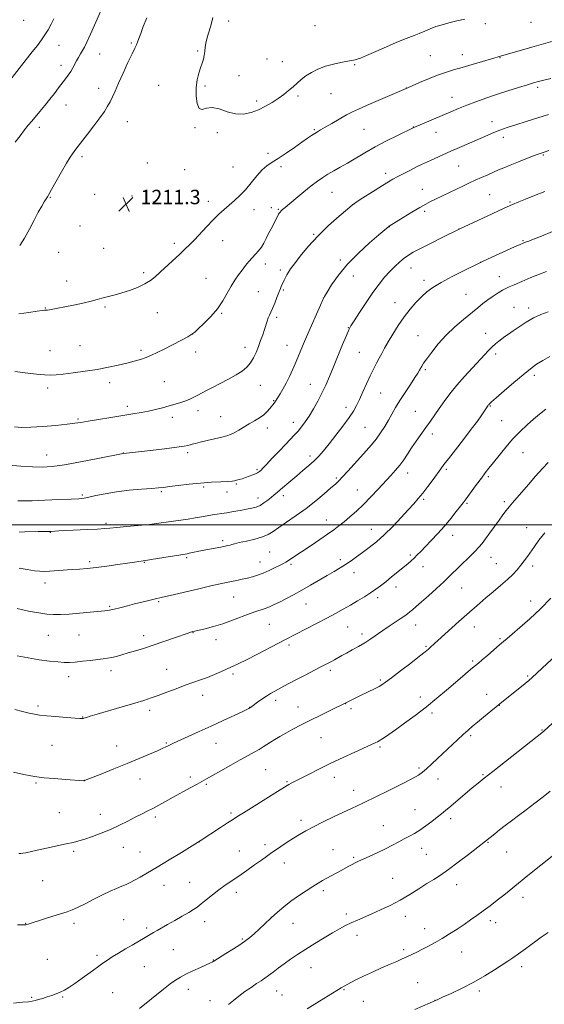
# Model space of a CAD drawing. Extents: x 2177300 to 2180200, y 302300 to 305200.
# Drawn here: x 2179597 to 2179888, y 302734 to 303280 of the extents above; entities that cross this region are included whole.
import ezdxf

# ---------------------------------------------------------------- set-up
doc = ezdxf.new("R2010")
doc.units = 0
doc.header["$MEASUREMENT"] = 0
for name, color, linetype, lineweight in [('CONTOUR INDEX', 41, 'Continuous', 13), ('CONTOUR INTERMEDIATE', 44, 'Continuous', 0), ('GRID LINE', 7, 'Continuous', 0), ('SPOT ELEVATION', 7, 'Continuous', 0), ('SPOT ELEVATION DTM', 2, 'Continuous', 13)]:
    doc.layers.add(name, color=color, linetype=linetype, lineweight=lineweight)
doc.styles.add('Style-WORKING', font='WORKING.shx')

# ---------------------------------------------------------------- blocks, each defined once
blk = doc.blocks.new('SPOT')
at = {"layer": 'SPOT ELEVATION'}
for p, q in [((-3.91, -3.91), (3.82, 3.81)), ((-1.65, 3.77), (1.72, -3.93))]:
    blk.add_line(p, q, dxfattribs=at)

msp = doc.modelspace()

# ---------------------------------------------------------------- linework, layer by layer
at = {"layer": 'CONTOUR INDEX', "flags": 128}
for points, elevation in [([(2179667.691, 303280.853), (2179665.7711, 303276.025), (2179664.3629, 303272.263), (2179663.375, 303269.458), (2179662.648, 303267.44), (2179661.989, 303265.9079), (2179661.083, 303264.057), (2179659.584, 303260.955), (2179657.295, 303256.033), (2179654.621, 303250.17), (2179652.114, 303244.609), (2179650.193, 303240.306), (2179648.723, 303237.065), (2179647.435, 303234.4), (2179646.052, 303231.843), (2179644.273, 303228.985), (2179641.793, 303225.432), (2179638.48, 303221.001), (2179634.898, 303216.357), (2179628.404, 303208.034), (2179627.487, 303206.838), (2179626.546, 303205.57), (2179625.2569, 303203.628), (2179623.309, 303200.4), (2179620.565, 303195.603), (2179615.064, 303185.768), (2179613.544, 303183.076), (2179612.694, 303181.648), (2179610.973, 303178.987), (2179609.543, 303176.611), (2179607.668, 303173.214), (2179605.354, 303168.734), (2179602.749, 303163.725), (2179600.039, 303158.896), (2179597.363, 303154.76)], 1210), ([(2179762.226, 303217.722), (2179764.007, 303218.742), (2179766.5639, 303220.223), (2179770.19, 303222.367), (2179774.353, 303224.815), (2179778.317, 303227.0669), (2179781.629, 303228.794), (2179784.981, 303230.344), (2179789.352, 303232.235), (2179812.607, 303242.265), (2179818.728, 303244.962), (2179823.685, 303247.077), (2179828.744, 303249.099), (2179833.234, 303250.677), (2179837.55, 303251.993), (2179842.353, 303253.368), (2179848.011, 303255.01), (2179853.714, 303256.69), (2179863.639, 303259.664), (2179880.91, 303264.655), (2179887.466, 303266.528), (2179892.566, 303267.948)], 1210), ([(2179596.934, 303116.853), (2179602.399, 303117.723), (2179607.06, 303118.44), (2179609.845, 303118.811), (2179611.13, 303118.9149), (2179611.6469, 303118.902), (2179612.055, 303118.902), (2179612.693, 303118.971), (2179613.821, 303119.1451), (2179615.684, 303119.464), (2179618.456, 303119.9749), (2179622.297, 303120.727), (2179627.186, 303121.734), (2179632.392, 303122.862), (2179637.002, 303123.942), (2179640.359, 303124.841), (2179642.817, 303125.573), (2179644.9839, 303126.1911), (2179650.296, 303127.459), (2179653.856, 303128.448), (2179658.113, 303129.8559), (2179662.567, 303131.573), (2179666.587, 303133.43), (2179669.748, 303135.33), (2179672.464, 303137.459), (2179675.359, 303140.076), (2179686.089, 303150.007), (2179688.901, 303152.636), (2179691.398, 303155.059), (2179694.1, 303157.832), (2179700.983, 303165.201), (2179704.5291, 303168.905), (2179707.716, 303172.038), (2179710.632, 303174.713), (2179713.456, 303177.173), (2179716.342, 303179.657), (2179719.323, 303182.397), (2179722.403, 303185.62), (2179725.561, 303189.409), (2179728.676, 303193.278), (2179731.605, 303196.598), (2179734.304, 303198.962), (2179737.1381, 303200.857), (2179740.574, 303202.992), (2179744.873, 303205.858), (2179749.481, 303209.063), (2179753.64, 303211.999), (2179756.771, 303214.193), (2179759.021, 303215.728), (2179760.721, 303216.824), (2179762.226, 303217.722)], 1210), ([(2179596.982, 302995.997), (2179600.181, 302996.059), (2179607.509, 302996.262), (2179610.208, 302996.321), (2179614.102, 302996.369), (2179614.742, 302996.393), (2179616.786, 302996.518), (2179619.06, 302996.644), (2179622.916, 302996.833), (2179634.939, 302997.381), (2179640.507, 302997.66), (2179644.313, 302997.901), (2179647.348, 302998.1621), (2179651.094, 302998.518), (2179656.586, 302999.023), (2179663.056, 302999.631), (2179669.288, 303000.273), (2179674.364, 303000.895), (2179678.56, 303001.492), (2179682.453, 303002.072), (2179690.5711, 303003.225), (2179694.489, 303003.825), (2179698.057, 303004.447), (2179701.251, 303005.044), (2179704.087, 303005.555), (2179706.637, 303005.95), (2179709.208, 303006.31), (2179712.162, 303006.744), (2179715.718, 303007.328), (2179719.511, 303007.9949), (2179723.033, 303008.642), (2179725.905, 303009.219), (2179728.281, 303009.873), (2179730.443, 303010.803), (2179732.607, 303012.131), (2179734.704, 303013.682), (2179736.599, 303015.205), (2179738.232, 303016.539), (2179739.871, 303017.895), (2179741.86, 303019.574), (2179747.5169, 303024.414), (2179750.837, 303027.227), (2179754.202, 303030.041), (2179757.444, 303032.798), (2179760.404, 303035.468), (2179763.025, 303038.104), (2179765.643, 303041.074), (2179768.696, 303044.826), (2179772.434, 303049.593), (2179776.357, 303054.74), (2179779.779, 303059.419), (2179782.214, 303063.05), (2179783.972, 303066.141), (2179785.568, 303069.472), (2179787.397, 303073.593), (2179789.401, 303078.143), (2179791.405, 303082.532), (2179793.265, 303086.299), (2179794.955, 303089.503), (2179796.483, 303092.331), (2179797.899, 303095.006), (2179799.44, 303097.883), (2179801.39, 303101.349), (2179803.947, 303105.646), (2179806.976, 303110.419), (2179810.253, 303115.165), (2179813.579, 303119.463), (2179816.83, 303123.21), (2179819.904, 303126.388), (2179822.836, 303129.048), (2179826.213, 303131.539), (2179830.757, 303134.283), (2179836.815, 303137.518), (2179843.227, 303140.76), (2179851.514, 303144.839), (2179853.568, 303145.818), (2179856.336, 303147.09), (2179871.413, 303153.949), (2179874.498, 303155.3359), (2179876.2551, 303156.095), (2179877.558, 303156.607), (2179879.235, 303157.234), (2179881.936, 303158.264), (2179886.263, 303159.964), (2179892.513, 303162.455)], 1200), ([(2179593.99, 302862.932), (2179599.581, 302861.705), (2179603.546, 302860.878), (2179606.853, 302860.334), (2179610.882, 302859.895), (2179616.526, 302859.428), (2179622.728, 302858.97), (2179632.819, 302858.257), (2179633.013, 302858.254), (2179633.136, 302858.267), (2179633.23, 302858.295), (2179642.783, 302862.071), (2179649.576, 302864.781), (2179656.817, 302867.72), (2179663.534, 302870.519), (2179669.263, 302872.97), (2179673.669, 302874.902), (2179676.562, 302876.211), (2179678.341, 302877.05), (2179679.55, 302877.639), (2179680.75, 302878.211), (2179682.5801, 302879.056), (2179696.665, 302885.458), (2179703.403, 302888.543), (2179710.0839, 302891.63), (2179720.517, 302896.496), (2179723.1131, 302897.722), (2179724.2909, 302898.296), (2179724.766, 302898.559), (2179725.179, 302898.826), (2179725.871, 302899.32), (2179729.065, 302901.694), (2179731.478, 302903.449), (2179733.993, 302905.1809), (2179736.344, 302906.649), (2179738.621, 302907.942), (2179743.68, 302910.682), (2179746.817, 302912.364), (2179750.592, 302914.342), (2179755.045, 302916.619), (2179763.847, 302921.073), (2179767.091, 302922.741), (2179769.584, 302924.06), (2179771.667, 302925.203), (2179775.8291, 302927.558), (2179778.403, 302928.988), (2179781.532, 302930.696), (2179785, 302932.63), (2179788.499, 302934.713), (2179791.808, 302936.881), (2179798.436, 302941.501), (2179802.062, 302943.949), (2179808.538, 302948.225), (2179810.614, 302949.642), (2179812.0841, 302950.716), (2179813.366, 302951.732), (2179814.862, 302952.972), (2179816.907, 302954.724), (2179819.821, 302957.278), (2179823.747, 302960.767), (2179828.121, 302964.709), (2179832.206, 302968.466), (2179835.469, 302971.572), (2179840.8969, 302976.904), (2179846.961, 302982.749), (2179849.654, 302985.416), (2179851.715, 302987.621), (2179853.461, 302989.732), (2179855.358, 302992.261), (2179857.73, 302995.539), (2179862.826, 303002.648), (2179864.904, 303005.505), (2179866.694, 303007.882), (2179868.415, 303010.046), (2179870.2881, 303012.271), (2179879.05, 303022.3839), (2179883.021, 303026.9269), (2179886.829, 303031.1351), (2179890.07, 303034.466)], 1190), ([(2179712.98, 302734.265), (2179715.788, 302736.567), (2179718.781, 302738.927), (2179722.124, 302741.397), (2179725.525, 302743.793), (2179728.576, 302745.872), (2179731.004, 302747.485), (2179733.073, 302748.874), (2179735.182, 302750.376), (2179737.655, 302752.249), (2179740.522, 302754.444), (2179743.738, 302756.831), (2179747.283, 302759.319), (2179751.244, 302761.964), (2179755.734, 302764.861), (2179760.757, 302768.029), (2179765.887, 302771.199), (2179770.591, 302774.027), (2179774.492, 302776.263), (2179777.831, 302778.036), (2179781.006, 302779.566), (2179784.371, 302781.061), (2179792.383, 302784.499), (2179797.256, 302786.673), (2179802.543, 302789.199), (2179807.989, 302792.066), (2179813.344, 302795.214), (2179818.373, 302798.375), (2179822.849, 302801.231), (2179826.698, 302803.621), (2179830.466, 302806.019), (2179834.851, 302809.057), (2179840.2491, 302813.098), (2179845.828, 302817.431), (2179860.431, 302828.908), (2179863.12, 302831.004), (2179866.268, 302833.416), (2179869.76, 302836.043), (2179873.625, 302838.932), (2179877.928, 302842.172), (2179882.626, 302845.759), (2179887.2471, 302849.328), (2179891.2091, 302852.424)], 1180)]:
    msp.add_lwpolyline(points, dxfattribs=dict(at, elevation=elevation))
at = {"layer": 'CONTOUR INTERMEDIATE', "flags": 128}
for points, elevation in [([(2179645.443, 303292.216), (2179639.553, 303278.442), (2179636.663, 303271.81), (2179634.616, 303267.358), (2179633.23, 303264.6309), (2179632.138, 303262.719), (2179631.0421, 303260.8669), (2179629.922, 303258.948), (2179628.828, 303256.996), (2179626.735, 303253.086), (2179625.594, 303251.143), (2179624.286, 303249.189), (2179622.762, 303247.108), (2179618.92, 303242.043), (2179616.59, 303239.005), (2179614.022, 303235.733), (2179611.279, 303232.342), (2179608.559, 303229.053), (2179604.021, 303223.668), (2179602.105, 303221.36), (2179600.015, 303218.735), (2179597.537, 303215.489), (2179594.923, 303211.94)], 1208), ([(2179616.205, 303280.272), (2179614.716, 303277.304), (2179613.078, 303274.302), (2179611.314, 303271.387), (2179609.407, 303268.591), (2179607.162, 303265.596), (2179604.341, 303261.998), (2179589.785, 303243.629)], 1206), ([(2179704.337, 303280.998), (2179703.165, 303276.3509), (2179701.819, 303271.768), (2179700.699, 303267.737), (2179700.0879, 303264.605), (2179699.803, 303262.17), (2179699.545, 303260.087), (2179699.071, 303258.04), (2179698.375, 303255.818), (2179697.506, 303253.236), (2179696.544, 303250.137), (2179695.689, 303246.473), (2179695.171, 303242.223), (2179695.177, 303237.548), (2179695.735, 303233.334), (2179696.831, 303230.649), (2179698.475, 303230.145), (2179700.776, 303230.814), (2179703.867, 303231.233), (2179707.794, 303230.382), (2179712.2551, 303228.854), (2179716.859, 303227.646), (2179721.289, 303227.535), (2179725.509, 303228.416), (2179729.552, 303229.9661), (2179733.436, 303231.894), (2179737.109, 303234.037), (2179740.502, 303236.267), (2179743.563, 303238.476), (2179746.301, 303240.631), (2179748.742, 303242.723), (2179750.957, 303244.747), (2179753.198, 303246.725), (2179755.76, 303248.688), (2179758.877, 303250.6381), (2179762.532, 303252.469), (2179766.645, 303254.051), (2179771.052, 303255.279), (2179775.25, 303256.176), (2179780.852, 303257.1861), (2179782.175, 303257.442), (2179783.125, 303257.654), (2179784.23, 303257.952), (2179786.119, 303258.617), (2179789.441, 303259.967), (2179794.5281, 303262.167), (2179800.439, 303264.755), (2179805.909, 303267.115), (2179809.998, 303268.794), (2179815.74, 303271.037), (2179818.597, 303272.234), (2179821.64, 303273.531), (2179824.756, 303274.811), (2179827.893, 303275.982), (2179831.241, 303277.0631), (2179835.05, 303278.099), (2179839.4219, 303279.116), (2179843.86, 303280.061)], 1212), ([(2179594.62, 303085.037), (2179597.624, 303084.625), (2179601.913, 303084.073), (2179606.747, 303083.505), (2179611.144, 303083.079), (2179614.472, 303082.9249), (2179617.516, 303083.063), (2179621.413, 303083.4871), (2179626.957, 303084.179), (2179633.5771, 303085.084), (2179640.3581, 303086.138), (2179646.5419, 303087.278), (2179651.986, 303088.443), (2179656.707, 303089.573), (2179660.744, 303090.63), (2179664.245, 303091.6601), (2179667.382, 303092.731), (2179670.366, 303093.926), (2179673.559, 303095.3919), (2179677.361, 303097.292), (2179681.947, 303099.677), (2179686.606, 303102.1539), (2179690.4, 303104.219), (2179692.728, 303105.578), (2179694.331, 303106.779), (2179696.288, 303108.579), (2179699.371, 303111.533), (2179703.135, 303115.394), (2179706.829, 303119.713), (2179709.871, 303124.084), (2179712.345, 303128.283), (2179714.503, 303132.13), (2179716.557, 303135.496), (2179718.558, 303138.453), (2179720.518, 303141.121), (2179722.445, 303143.6), (2179724.338, 303145.891), (2179726.189, 303147.9741), (2179727.9879, 303149.865), (2179729.691, 303151.725), (2179731.252, 303153.749), (2179732.6459, 303156.081), (2179733.937, 303158.651), (2179735.217, 303161.333), (2179736.535, 303163.993), (2179740.24, 303171.195), (2179740.692, 303172.028), (2179741.118, 303172.704), (2179741.581, 303173.305), (2179742.141, 303173.9), (2179742.921, 303174.611), (2179744.293, 303175.779), (2179750.355, 303180.869), (2179754.676, 303184.46), (2179758.851, 303187.845), (2179762.281, 303190.475), (2179765.205, 303192.508), (2179768.068, 303194.277), (2179771.247, 303196.077), (2179774.835, 303198.064), (2179778.859, 303200.356), (2179788.4299, 303206.057), (2179794.192, 303209.324), (2179800.561, 303212.692), (2179806.661, 303215.773), (2179815.633, 303220.173), (2179836.087, 303228.866), (2179840.427, 303230.671), (2179844.956, 303232.4691), (2179849.967, 303234.345), (2179855.479, 303236.305), (2179861.445, 303238.333), (2179867.703, 303240.381), (2179873.642, 303242.273), (2179878.538, 303243.796), (2179881.956, 303244.825), (2179884.622, 303245.571), (2179887.549, 303246.331), (2179891.537, 303247.331)], 1208), ([(2179594.468, 303054.303), (2179598.514, 303053.976), (2179603.602, 303054.058), (2179610.265, 303054.485), (2179617.4319, 303055.1), (2179623.629, 303055.727), (2179627.886, 303056.245), (2179631.254, 303056.764), (2179635.29, 303057.449), (2179641.088, 303058.407), (2179647.905, 303059.507), (2179654.536, 303060.558), (2179660.052, 303061.421), (2179664.624, 303062.177), (2179668.695, 303062.957), (2179672.627, 303063.861), (2179676.439, 303064.852), (2179680.068, 303065.858), (2179683.453, 303066.825), (2179686.541, 303067.765), (2179689.284, 303068.705), (2179691.669, 303069.672), (2179693.83, 303070.685), (2179695.938, 303071.764), (2179700.84, 303074.343), (2179704.1999, 303076.091), (2179708.4, 303078.259), (2179712.941, 303080.658), (2179717.168, 303083.035), (2179720.568, 303085.219), (2179723.197, 303087.369), (2179725.255, 303089.725), (2179726.927, 303092.465), (2179728.34, 303095.519), (2179729.606, 303098.756), (2179730.808, 303102.041), (2179731.922, 303105.227), (2179732.896, 303108.164), (2179734.382, 303112.911), (2179735.026, 303114.723), (2179735.706, 303116.248), (2179736.4901, 303117.839), (2179737.445, 303119.917), (2179738.599, 303122.733), (2179739.811, 303125.868), (2179740.899, 303128.73), (2179741.735, 303130.885), (2179742.406, 303132.517), (2179743.049, 303133.969), (2179743.774, 303135.502), (2179744.56, 303137.074), (2179745.354, 303138.567), (2179746.1891, 303139.981), (2179747.419, 303141.795), (2179749.4871, 303144.608), (2179752.731, 303148.832), (2179757.099, 303154.127), (2179762.438, 303159.967), (2179768.452, 303165.805), (2179774.2711, 303171.015), (2179778.877, 303174.952), (2179781.6489, 303177.246), (2179783.538, 303178.641), (2179785.887, 303180.159), (2179794.154, 303185.3881), (2179798.366, 303188.033), (2179801.5259, 303189.985), (2179804.079, 303191.483), (2179806.768, 303192.952), (2179810.118, 303194.699), (2179813.779, 303196.557), (2179817.186, 303198.242), (2179819.947, 303199.56), (2179824.93, 303201.856), (2179831.756, 303205.025), (2179836.087, 303206.986), (2179840.952, 303209.1281), (2179855.011, 303215.216), (2179858.648, 303216.778), (2179861.796, 303218.071), (2179864.652, 303219.144), (2179867.843, 303220.231), (2179872.103, 303221.616), (2179877.853, 303223.468), (2179884.253, 303225.503), (2179890.146, 303227.322)], 1206), ([(2179591.432, 303033.0921), (2179598.04, 303032.49), (2179604.375, 303032.09), (2179609.804, 303032.005), (2179615.272, 303032.368), (2179622.1221, 303033.319), (2179631.098, 303034.89), (2179640.563, 303036.685), (2179654.662, 303039.463), (2179656.6, 303039.6749), (2179663.08, 303040.428), (2179669.865, 303041.228), (2179677.61, 303042.157), (2179684.293, 303042.995), (2179688.411, 303043.574), (2179690.5229, 303043.961), (2179691.707, 303044.276), (2179692.924, 303044.635), (2179694.682, 303045.12), (2179697.371, 303045.807), (2179701.173, 303046.728), (2179709.2541, 303048.657), (2179712.036, 303049.37), (2179714.142, 303050.068), (2179716.194, 303051.02), (2179718.674, 303052.413), (2179724.494, 303055.902), (2179727.4231, 303057.617), (2179730.145, 303059.285), (2179732.52, 303060.978), (2179734.4369, 303062.728), (2179735.918, 303064.3919), (2179738.327, 303067.463), (2179738.722, 303067.994), (2179739.08, 303068.537), (2179741.571, 303072.527), (2179743.131, 303075.147), (2179744.895, 303078.3981), (2179746.7379, 303082.198), (2179748.586, 303086.319), (2179750.377, 303090.5009), (2179753.961, 303099.02), (2179756.197, 303104.244), (2179758.9209, 303110.486), (2179761.684, 303116.752), (2179763.901, 303121.748), (2179765.214, 303124.6491), (2179766.182, 303126.512), (2179767.5919, 303128.863), (2179770.104, 303132.868), (2179773.858, 303138.249), (2179778.868, 303144.368), (2179784.948, 303150.581), (2179791.117, 303156.215), (2179796.192, 303160.593), (2179801.7749, 303165.3319), (2179801.966, 303165.473), (2179809.686, 303170.253), (2179814.476, 303173.195), (2179818.9159, 303175.866), (2179822.184, 303177.727), (2179824.806, 303179.082), (2179827.643, 303180.444), (2179843.169, 303187.867), (2179846.422, 303189.406), (2179849.669, 303190.905), (2179853.133, 303192.457), (2179856.615, 303193.988), (2179862.574, 303196.579), (2179865.399, 303197.779), (2179868.938, 303199.236), (2179873.56, 303201.098), (2179878.511, 303203.064), (2179882.757, 303204.726), (2179885.611, 303205.804), (2179887.789, 303206.54), (2179890.355, 303207.307)], 1204), ([(2179596.269, 303013.361), (2179599.58, 303013.22), (2179604.3199, 303013.351), (2179611.298, 303013.633), (2179619.129, 303013.972), (2179625.885, 303014.276), (2179630.204, 303014.502), (2179632.992, 303014.786), (2179635.725, 303015.309), (2179639.603, 303016.1839), (2179644.733, 303017.256), (2179650.946, 303018.298), (2179657.927, 303019.13), (2179664.761, 303019.744), (2179670.384, 303020.177), (2179674.14, 303020.483), (2179677.002, 303020.777), (2179680.351, 303021.192), (2179685.21, 303021.81), (2179691.182, 303022.518), (2179697.512, 303023.155), (2179703.5, 303023.597), (2179708.66, 303023.877), (2179712.563, 303024.067), (2179714.964, 303024.233), (2179716.371, 303024.426), (2179717.481, 303024.694), (2179718.858, 303025.074), (2179720.547, 303025.574), (2179722.464, 303026.191), (2179724.494, 303026.907), (2179726.4111, 303027.636), (2179727.96, 303028.279), (2179728.97, 303028.7659), (2179729.61, 303029.167), (2179730.132, 303029.589), (2179730.811, 303030.188), (2179732.003, 303031.346), (2179734.088, 303033.497), (2179737.259, 303036.867), (2179740.979, 303040.841), (2179744.527, 303044.597), (2179749.59, 303049.829), (2179751.54, 303051.949), (2179753.469, 303054.2619), (2179755.487, 303056.976), (2179757.665, 303060.256), (2179760.035, 303064.185), (2179762.459, 303068.539), (2179764.758, 303073.013), (2179766.826, 303077.426), (2179768.846, 303082.093), (2179771.07, 303087.453), (2179776.19, 303099.873), (2179778.274, 303104.871), (2179779.6251, 303107.952), (2179780.806, 303110.173), (2179782.585, 303113.033), (2179785.499, 303117.6), (2179789.16, 303123.2061), (2179792.949, 303128.755), (2179796.375, 303133.377), (2179799.462, 303137.1321), (2179802.361, 303140.309), (2179805.183, 303143.14), (2179807.871, 303145.618), (2179810.326, 303147.679), (2179812.595, 303149.346), (2179815.321, 303151), (2179819.291, 303153.111), (2179824.909, 303155.9489), (2179831.036, 303158.988), (2179841.039, 303163.892), (2179859.052, 303172.338), (2179865.654, 303175.407), (2179870.252, 303177.4989), (2179873.703, 303178.983), (2179877.419, 303180.485), (2179882.428, 303182.462), (2179888.2429, 303184.708)], 1202), ([(2179596.988, 302975.998), (2179601.51, 302975.215), (2179605.577, 302974.58), (2179608.554, 302974.254), (2179611.003, 302974.203), (2179613.782, 302974.3419), (2179626.34, 302975.177), (2179630.508, 302975.438), (2179634.778, 302975.768), (2179639.72, 302976.298), (2179645.643, 302977.1), (2179651.791, 302978.0201), (2179657.142, 302978.845), (2179660.919, 302979.413), (2179663.313, 302979.752), (2179665.775, 302980.069), (2179667.241, 302980.285), (2179670.124, 302980.746), (2179690.031, 302984.03), (2179691.296, 302984.268), (2179698.501, 302985.716), (2179708.84, 302987.708), (2179711.132, 302988.164), (2179712.703, 302988.506), (2179713.832, 302988.797), (2179714.8571, 302989.106), (2179716.342, 302989.525), (2179718.91, 302990.15), (2179722.906, 302991.047), (2179727.561, 302992.154), (2179731.8321, 302993.381), (2179735.005, 302994.695), (2179737.698, 302996.314), (2179740.86, 302998.515), (2179745.192, 303001.493), (2179750.398, 303005.11), (2179755.931, 303009.144), (2179761.269, 303013.331), (2179765.989, 303017.246), (2179769.694, 303020.421), (2179772.189, 303022.602), (2179774.083, 303024.3889), (2179776.189, 303026.597), (2179779.102, 303029.804), (2179786.0901, 303037.564), (2179789.302, 303041.079), (2179792.182, 303044.32), (2179794.807, 303047.547), (2179797.239, 303050.952), (2179799.493, 303054.47), (2179801.57, 303057.968), (2179803.516, 303061.383), (2179805.5521, 303064.928), (2179807.943, 303068.885), (2179810.821, 303073.369), (2179813.774, 303077.834), (2179816.259, 303081.569), (2179817.876, 303084.063), (2179818.82, 303085.614), (2179820.054, 303087.877), (2179821.048, 303089.51), (2179822.777, 303092.044), (2179825.513, 303095.744), (2179829.158, 303100.247), (2179833.525, 303105.032), (2179838.368, 303109.635), (2179843.2179, 303113.814), (2179850.993, 303120.225), (2179853.852, 303122.551), (2179856.586, 303124.638), (2179859.511, 303126.682), (2179862.374, 303128.548), (2179864.776, 303130.013), (2179866.538, 303130.974), (2179868.348, 303131.797), (2179871.112, 303132.962), (2179875.405, 303134.788), (2179880.483, 303136.93), (2179885.2741, 303138.877), (2179889.013, 303140.261)], 1198), ([(2179595.895, 302953.574), (2179599.084, 302952.886), (2179602.298, 302952.256), (2179605.618, 302951.625), (2179609.024, 302951.046), (2179612.469, 302950.599), (2179615.985, 302950.354), (2179619.9189, 302950.336), (2179624.694, 302950.557), (2179630.475, 302951.004), (2179636.3961, 302951.549), (2179644.463, 302952.348), (2179646.157, 302952.53), (2179647.0881, 302952.663), (2179647.881, 302952.829), (2179648.974, 302953.109), (2179653.506, 302954.3), (2179657.023, 302955.204), (2179660.996, 302956.204), (2179665.0911, 302957.212), (2179668.876, 302958.124), (2179671.898, 302958.835), (2179676.451, 302959.864), (2179680.66, 302960.84), (2179695.768, 302964.4), (2179703.226, 302966.135), (2179708.441, 302967.303), (2179711.92, 302968.038), (2179714.676, 302968.597), (2179717.523, 302969.191), (2179720.496, 302969.838), (2179723.432, 302970.509), (2179726.231, 302971.206), (2179729.052, 302972.047), (2179732.115, 302973.183), (2179735.519, 302974.683), (2179738.868, 302976.294), (2179741.642, 302977.687), (2179743.501, 302978.639), (2179744.831, 302979.372), (2179746.196, 302980.216), (2179748.093, 302981.464), (2179758.725, 302988.636), (2179763.488, 302991.867), (2179767.849, 302994.855), (2179771.294, 302997.275), (2179774.155, 302999.396), (2179776.972, 303001.638), (2179780.182, 303004.347), (2179783.797, 303007.581), (2179787.722, 303011.327), (2179791.834, 303015.509), (2179795.892, 303019.8), (2179802.829, 303027.25), (2179805.554, 303030.277), (2179807.919, 303033.148), (2179810.056, 303036.092), (2179812.155, 303039.2251), (2179814.419, 303042.634), (2179816.983, 303046.352), (2179822.343, 303053.936), (2179824.771, 303057.416), (2179829.593, 303064.366), (2179832.388, 303068.297), (2179835.6259, 303072.621), (2179839.414, 303077.312), (2179843.743, 303082.268), (2179848.142, 303087.068), (2179854.966, 303094.352), (2179857.175, 303096.68), (2179859.026, 303098.543), (2179860.823, 303100.222), (2179862.61, 303101.753), (2179864.363, 303103.114), (2179866.116, 303104.336), (2179868.12, 303105.667), (2179870.682, 303107.413), (2179874.0011, 303109.75), (2179877.8479, 303112.343), (2179881.884, 303114.731), (2179885.8871, 303116.5779), (2179890.0821, 303118.067)], 1196), ([(2179595.99, 302927.492), (2179602.089, 302926.241), (2179608.19, 302925.248), (2179613.827, 302924.5251), (2179618.515, 302924.048), (2179621.995, 302923.8), (2179624.8929, 302923.777), (2179628.0571, 302923.983), (2179632.071, 302924.398), (2179636.451, 302924.912), (2179643.53, 302925.755), (2179645.982, 302926.0859), (2179648.31, 302926.518), (2179650.9351, 302927.157), (2179653.971, 302927.998), (2179657.45, 302929.011), (2179661.42, 302930.182), (2179665.993, 302931.578), (2179671.292, 302933.285), (2179677.257, 302935.311), (2179683.082, 302937.348), (2179690.62, 302940.011), (2179692.037, 302940.497), (2179692.719, 302940.712), (2179693.333, 302940.882), (2179694.436, 302941.154), (2179700.05, 302942.482), (2179704.639, 302943.678), (2179709.869, 302945.253), (2179715.296, 302947.165), (2179725.072, 302950.89), (2179728.711, 302952.154), (2179731.575, 302953.0729), (2179733.938, 302953.865), (2179736.089, 302954.732), (2179738.374, 302955.8089), (2179741.158, 302957.211), (2179744.708, 302959.026), (2179748.914, 302961.229), (2179753.568, 302963.767), (2179758.447, 302966.553), (2179767.677, 302971.976), (2179771.489, 302974.1921), (2179774.818, 302976.145), (2179777.878, 302978.035), (2179780.872, 302980.036), (2179783.95, 302982.223), (2179787.249, 302984.645), (2179790.885, 302987.379), (2179794.888, 302990.601), (2179799.2691, 302994.513), (2179803.953, 302999.169), (2179808.529, 303004.016), (2179812.504, 303008.352), (2179815.557, 303011.7079), (2179818.053, 303014.553), (2179820.531, 303017.589), (2179823.361, 303021.286), (2179826.245, 303025.179), (2179830.521, 303031.054), (2179832.271, 303033.395), (2179834.79, 303036.649), (2179838.613, 303041.521), (2179843.13, 303047.3), (2179847.44, 303052.924), (2179850.817, 303057.519), (2179853.231, 303060.962), (2179856.633, 303065.996), (2179856.834, 303066.26), (2179857.082, 303066.56), (2179857.518, 303067.016), (2179858.704, 303068.112), (2179861.311, 303070.419), (2179865.705, 303074.244), (2179871.04, 303078.834), (2179876.166, 303083.173), (2179880.239, 303086.486), (2179883.641, 303088.979), (2179887.059, 303091.0979), (2179890.955, 303093.182)], 1194), ([(2179594.701, 302897.691), (2179598.882, 302896.647), (2179602.5799, 302895.745), (2179605.513, 302895.1019), (2179608.389, 302894.641), (2179612.164, 302894.232), (2179617.3999, 302893.781), (2179623.091, 302893.336), (2179630.607, 302892.779), (2179631.808, 302892.704), (2179632.215, 302892.708), (2179632.49, 302892.756), (2179632.841, 302892.854), (2179634.278, 302893.31), (2179636.305, 302893.925), (2179640.293, 302895.105), (2179654.156, 302899.164), (2179661.069, 302901.213), (2179666.184, 302902.782), (2179670.149, 302904.092), (2179674.081, 302905.506), (2179678.808, 302907.276), (2179684.002, 302909.233), (2179689.0451, 302911.096), (2179697.468, 302914.071), (2179701.339, 302915.515), (2179705.31, 302917.138), (2179709.182, 302918.817), (2179712.649, 302920.361), (2179715.607, 302921.691), (2179718.742, 302923.169), (2179722.941, 302925.265), (2179728.718, 302928.25), (2179740.681, 302934.514), (2179744.586, 302936.5449), (2179756.052, 302942.419), (2179761.7721, 302945.374), (2179767.414, 302948.32), (2179772.281, 302950.911), (2179776.518, 302953.234), (2179780.483, 302955.488), (2179784.435, 302957.816), (2179788.237, 302960.14), (2179791.653, 302962.329), (2179794.553, 302964.316), (2179797.227, 302966.294), (2179800.071, 302968.521), (2179803.342, 302971.149), (2179806.735, 302973.9109), (2179809.804, 302976.433), (2179812.224, 302978.446), (2179814.143, 302980.096), (2179815.83, 302981.631), (2179817.548, 302983.297), (2179819.547, 302985.322), (2179822.071, 302987.928), (2179825.268, 302991.259), (2179828.901, 302995.14), (2179832.632, 302999.318), (2179836.1399, 303003.507), (2179839.163, 303007.302), (2179841.45, 303010.264), (2179842.904, 303012.176), (2179844.03, 303013.686), (2179850.414, 303022.347), (2179853.027, 303025.862), (2179855.201, 303028.746), (2179857.254, 303031.413), (2179859.673, 303034.507), (2179862.817, 303038.48), (2179866.534, 303043.006), (2179870.541, 303047.569), (2179874.575, 303051.738), (2179878.442, 303055.422), (2179881.967, 303058.619), (2179885.1429, 303061.394), (2179888.642, 303064.093)], 1192), ([(2179596.898, 302817.933), (2179597.923, 302817.911), (2179599.124, 302818.055), (2179600.765, 302818.38), (2179606.984, 302819.763), (2179612.1609, 302820.878), (2179623.095, 302823.22), (2179626.947, 302824.088), (2179630.059, 302824.896), (2179633.375, 302825.913), (2179637.604, 302827.351), (2179642.526, 302829.177), (2179647.684, 302831.301), (2179652.677, 302833.612), (2179657.299, 302835.923), (2179661.396, 302838.03), (2179664.892, 302839.795), (2179668.027, 302841.36), (2179671.12, 302842.934), (2179674.453, 302844.699), (2179678.1711, 302846.7279), (2179682.3821, 302849.068), (2179691.694, 302854.275), (2179695.602, 302856.435), (2179700.904, 302859.281), (2179704.1141, 302861.061), (2179708.7589, 302863.717), (2179714.205, 302866.849), (2179719.48, 302869.8521), (2179723.811, 302872.254), (2179727.221, 302874.115), (2179729.931, 302875.631), (2179732.169, 302876.98), (2179736.285, 302879.625), (2179738.673, 302881.107), (2179741.478, 302882.7689), (2179744.788, 302884.642), (2179748.682, 302886.756), (2179753.206, 302889.127), (2179758.396, 302891.768), (2179764.127, 302894.615), (2179769.615, 302897.3051), (2179778.346, 302901.553), (2179786.444, 302905.581), (2179789.536, 302907.097), (2179794.538, 302909.528), (2179796.394, 302910.481), (2179797.9789, 302911.408), (2179799.988, 302912.804), (2179803.256, 302915.256), (2179808.241, 302919.068), (2179813.904, 302923.434), (2179818.8329, 302927.264), (2179821.971, 302929.745), (2179823.693, 302931.164), (2179824.73, 302932.082), (2179827.03, 302934.189), (2179828.865, 302935.85), (2179840.62, 302946.371), (2179846.3849, 302951.571), (2179849.171, 302954.065), (2179852.134, 302956.665), (2179855.536, 302959.562), (2179859.506, 302962.865), (2179863.651, 302966.3349), (2179867.444, 302969.646), (2179870.4889, 302972.555), (2179872.903, 302975.148), (2179874.931, 302977.5891), (2179876.793, 302980.0279), (2179878.605, 302982.544), (2179882.481, 302988.093), (2179884.934, 302991.47), (2179888.115, 302995.613)], 1188), ([(2179596.174, 302778.369), (2179599.317, 302778.398), (2179600.732, 302778.472), (2179601.342, 302778.5949), (2179602.017, 302778.801), (2179610.564, 302781.525), (2179615.701, 302783.15), (2179623.714, 302785.668), (2179626.396, 302786.648), (2179629.4331, 302788.033), (2179633.56, 302790.138), (2179638.373, 302792.643), (2179643.182, 302795.065), (2179647.418, 302797.024), (2179650.991, 302798.549), (2179653.934, 302799.771), (2179656.341, 302800.831), (2179658.564, 302801.911), (2179661.02, 302803.204), (2179664.108, 302804.905), (2179668.161, 302807.225), (2179673.493, 302810.376), (2179680.123, 302814.385), (2179686.883, 302818.517), (2179697.266, 302824.906), (2179708.627, 302832.327), (2179712.534, 302834.896), (2179715.144, 302836.63), (2179717.529, 302838.189), (2179721.224, 302840.526), (2179727.189, 302844.238), (2179740.046, 302852.209), (2179745.409, 302855.554), (2179746.432, 302856.157), (2179747.647, 302856.812), (2179749.592, 302857.822), (2179757.262, 302861.768), (2179763.021, 302864.681), (2179769.578, 302867.896), (2179776.4609, 302871.142), (2179782.922, 302874.105), (2179794.647, 302879.4011), (2179795.531, 302879.8161), (2179796.447, 302880.304), (2179797.624, 302881.018), (2179799.307, 302882.128), (2179801.818, 302883.864), (2179805.498, 302886.469), (2179810.528, 302890.083), (2179816.435, 302894.436), (2179822.588, 302899.157), (2179828.439, 302903.897), (2179833.787, 302908.411), (2179842.515, 302915.918), (2179845.747, 302918.67), (2179848.174, 302920.715), (2179851.433, 302923.426), (2179853.5111, 302925.186), (2179856.552, 302927.798), (2179863.07, 302933.458), (2179865.252, 302935.376), (2179867.243, 302937.108), (2179870.035, 302939.478), (2179874.344, 302943.113), (2179879.791, 302947.87), (2179885.7211, 302953.414), (2179891.494, 302959.322)], 1186), ([(2179593.844, 302735.117), (2179598.8829, 302735.536), (2179602.172, 302735.844), (2179604.2209, 302736.115), (2179605.886, 302736.4719), (2179607.853, 302737.003), (2179610.141, 302737.68), (2179612.599, 302738.443), (2179615.09, 302739.246), (2179617.535, 302740.112), (2179619.867, 302741.076), (2179622.105, 302742.212), (2179624.61, 302743.735), (2179627.824, 302745.898), (2179631.982, 302748.812), (2179636.476, 302752.022), (2179640.487, 302754.933), (2179643.46, 302757.123), (2179645.902, 302758.876), (2179648.58, 302760.65), (2179652.036, 302762.774), (2179655.898, 302765.059), (2179659.57, 302767.184), (2179666.845, 302771.34), (2179671.546, 302774.143), (2179673.531, 302775.2781), (2179679.29, 302778.523), (2179683.259, 302780.781), (2179687.397, 302783.162), (2179690.989, 302785.27), (2179693.561, 302786.855), (2179695.586, 302788.258), (2179697.778, 302789.962), (2179700.672, 302792.309), (2179704.093, 302795.058), (2179707.694, 302797.825), (2179711.222, 302800.338), (2179718.745, 302805.436), (2179723.094, 302808.48), (2179727.432, 302811.578), (2179731.188, 302814.276), (2179733.992, 302816.271), (2179736.3, 302817.886), (2179741.888, 302821.745), (2179745.424, 302824.148), (2179748.9759, 302826.485), (2179752.302, 302828.5429), (2179755.807, 302830.53), (2179760.057, 302832.759), (2179765.387, 302835.426), (2179771.193, 302838.2579), (2179776.64, 302840.865), (2179781.077, 302842.9481), (2179787.461, 302845.902), (2179790.04, 302847.125), (2179793.02, 302848.574), (2179802.91, 302853.441), (2179809.187, 302856.5741), (2179814.596, 302859.363), (2179818.14, 302861.369), (2179820.46, 302862.998), (2179822.604, 302864.867), (2179825.403, 302867.444), (2179828.799, 302870.609), (2179839.861, 302880.989), (2179843.014, 302883.908), (2179845.629, 302886.2651), (2179848.078, 302888.386), (2179850.856, 302890.71), (2179854.268, 302893.517), (2179865.248, 302902.44), (2179874.337, 302909.717), (2179877.37, 302912.168), (2179879.398, 302913.855), (2179881.178, 302915.4419), (2179897.482, 302930.5431)], 1184), ([(2179663.7151, 302732.032), (2179677.038, 302742.782), (2179680.743, 302745.685), (2179683.689, 302747.837), (2179686.343, 302749.5009), (2179689.413, 302751.114), (2179693.334, 302752.982), (2179697.468, 302754.872), (2179702.992, 302757.355), (2179703.994, 302757.819), (2179704.434, 302758.045), (2179704.844, 302758.292), (2179711.52, 302762.464), (2179715.823, 302765.171), (2179719.795, 302767.727), (2179722.685, 302769.705), (2179724.9, 302771.426), (2179727.131, 302773.401), (2179729.917, 302776.003), (2179733.163, 302779.065), (2179736.619, 302782.285), (2179740.101, 302785.422), (2179743.696, 302788.471), (2179747.559, 302791.488), (2179751.745, 302794.482), (2179755.918, 302797.283), (2179759.646, 302799.67), (2179762.631, 302801.506), (2179765.126, 302802.965), (2179767.52, 302804.298), (2179775.352, 302808.537), (2179779.683, 302810.918), (2179781.453, 302811.877), (2179783.068, 302812.7109), (2179784.946, 302813.615), (2179787.582, 302814.826), (2179791.286, 302816.502), (2179795.626, 302818.493), (2179799.985, 302820.57), (2179803.868, 302822.542), (2179807.275, 302824.356), (2179810.329, 302825.998), (2179813.165, 302827.495), (2179815.9791, 302829.048), (2179818.979, 302830.903), (2179822.275, 302833.2009), (2179825.591, 302835.684), (2179828.552, 302837.987), (2179830.951, 302839.895), (2179833.252, 302841.78), (2179836.086, 302844.16), (2179847.99, 302854.247), (2179851.217, 302856.925), (2179854.608, 302859.662), (2179859.34, 302863.417), (2179887.465, 302885.58), (2179887.817, 302885.88), (2179894.543, 302892.047)], 1182), ([(2179756.489, 302731.958), (2179763.42, 302736.206), (2179775.447, 302743.453), (2179780.831, 302746.47), (2179783.869, 302748.095), (2179787.828, 302750.059), (2179792.66, 302752.274), (2179797.774, 302754.521), (2179802.449, 302756.548), (2179806.154, 302758.174), (2179809.122, 302759.505), (2179811.778, 302760.718), (2179814.484, 302761.971), (2179817.359, 302763.336), (2179820.459, 302764.863), (2179823.828, 302766.602), (2179827.465, 302768.589), (2179831.355, 302770.858), (2179835.452, 302773.406), (2179839.571, 302776.081), (2179843.495, 302778.696), (2179847.088, 302781.1301), (2179850.534, 302783.531), (2179854.103, 302786.116), (2179857.957, 302789.015), (2179861.849, 302792.02), (2179865.429, 302794.8391), (2179868.492, 302797.295), (2179878.789, 302805.666), (2179893.185, 302817.266)], 1178), ([(2179816.125, 302731.532), (2179828.864, 302737.1009), (2179831.552, 302738.294), (2179836.3, 302740.425), (2179842.417, 302743.304), (2179848.923, 302746.635), (2179854.966, 302750.116), (2179860.212, 302753.424), (2179867.664, 302758.357), (2179870.428, 302760.211), (2179873.509, 302762.352), (2179877.445, 302765.17), (2179886.221, 302771.506), (2179890.008, 302774.201)], 1176)]:
    msp.add_lwpolyline(points, dxfattribs=dict(at, elevation=elevation))
at = {"layer": 'GRID LINE', "flags": 128}
msp.add_lwpolyline([(2177500, 303000), (2180000, 303000)], dxfattribs=at)
at = {"layer": 'SPOT ELEVATION DTM'}
for p in [(2179599.51, 303279.49, 1204.59), (2179713.02, 303279.05, 1212.45), (2179760.98, 303276.55, 1213.26), (2179855.25, 303277.55, 1211.66), (2179880.43, 303278.29, 1211.17), (2179619.18, 303265.65, 1206.91), (2179659.28, 303266.91, 1209.82), (2179695.93, 303262.46, 1211.87), (2179641.72, 303260.85, 1208.79), (2179734.26, 303258.11, 1212.76), (2179742.86, 303256.59, 1212.73), (2179824.84, 303259.98, 1210.99), (2179842.5, 303260.55, 1210.63), (2179863.42, 303258.88, 1209.94), (2179620.32, 303254.51, 1207.49), (2179782.92, 303254.98, 1211.86), (2179718.84, 303248.87, 1212.61), (2179641.05, 303241.82, 1209.4), (2179674.32, 303243.39, 1211.4), (2179699.99, 303243.06, 1212.17), (2179811.46, 303242, 1210.02), (2179884.12, 303242.32, 1207.68), (2179728.61, 303234.88, 1212.33), (2179751.56, 303237.56, 1211.72), (2179769.76, 303238.79, 1211.09), (2179836.77, 303236.82, 1208.7), (2179622.97, 303232.65, 1208.71), (2179608.28, 303220.25, 1208.44), (2179657.02, 303223.3, 1210.87), (2179694.42, 303220.04, 1211.93), (2179760.54, 303218.99, 1210.16), (2179788.04, 303219.19, 1209.09), (2179815.33, 303220.38, 1208.03), (2179858.96, 303223.26, 1206.59), (2179706.88, 303217.3, 1211.7), (2179827.85, 303217.46, 1207.28), (2179865.19, 303214.58, 1205.52), (2179631.87, 303203.94, 1210.35), (2179734.8, 303205.75, 1210.56), (2179887.36, 303204.93, 1203.85), (2179667.97, 303200.46, 1211.46), (2179688.8, 303196.81, 1211.44), (2179715.44, 303198.26, 1210.7), (2179742.1, 303198.43, 1209.58), (2179840.51, 303198.86, 1205.07), (2179800.02, 303194.71, 1206.45), (2179820.29, 303185.93, 1204.77), (2179614.37, 303181.35, 1210.09), (2179638.94, 303183.12, 1211.15), (2179659.51, 303182.14, 1211.41), (2179770.29, 303184.18, 1207.13), (2179857.62, 303182.89, 1202.96), (2179671.44, 303178.89, 1211.33), (2179701.88, 303179.24, 1210.42), (2179736.63, 303175.75, 1208.52), (2179740.64, 303174.7, 1208.13), (2179782.43, 303177.72, 1205.98), (2179868.96, 303178.85, 1202.15), (2179657.65, 303174.45, 1211.33), (2179727.21, 303174.57, 1209.49), (2179821.56, 303173.74, 1203.67), (2179630.81, 303165.5, 1210.95), (2179802.07, 303165.17, 1203.97), (2179840.69, 303163.97, 1202.02), (2179760.24, 303160.87, 1206.12), (2179643.93, 303153.13, 1210.9), (2179683.04, 303155.94, 1210.34), (2179709.73, 303157.36, 1209.43), (2179876.03, 303157.48, 1200.14), (2179619.02, 303150.94, 1210.68), (2179733.31, 303144.46, 1207.39), (2179774.93, 303146.75, 1204.3), (2179813.98, 303142.36, 1201.29), (2179852.61, 303145.5, 1200.01), (2179666.05, 303139.71, 1210.32), (2179741.78, 303141.25, 1206.36), (2179782.05, 303137.89, 1203.25), (2179862.96, 303137.45, 1198.75), (2179623.44, 303135.02, 1210.56), (2179700.5, 303136.51, 1208.96), (2179821.22, 303135.5, 1200.43), (2179729.58, 303129.12, 1206.98), (2179743.4, 303130.18, 1205.83), (2179765.53, 303125.68, 1204.01), (2179844.44, 303127.78, 1198.94), (2179611.55, 303120.17, 1210.07), (2179644.63, 303120.62, 1209.81), (2179805.23, 303123.15, 1200.76), (2179871.07, 303120.45, 1196.79), (2179673.67, 303117.49, 1209.18), (2179709.16, 303117.25, 1207.86), (2179739.69, 303114.89, 1205.66), (2179879.19, 303120.12, 1196.48), (2179693.07, 303105.78, 1208.01), (2179779.34, 303109.18, 1202.06), (2179817.88, 303104.89, 1198.83), (2179855.44, 303106.15, 1196.73), (2179630.84, 303099.29, 1208.89), (2179745.45, 303099.45, 1204.79), (2179614.14, 303096.5, 1208.81), (2179664.58, 303096.73, 1208.31), (2179694.75, 303095.84, 1207.48), (2179722.09, 303098.31, 1206.58), (2179785.37, 303095.6, 1201), (2179861.01, 303094.56, 1195.59), (2179822.03, 303085.95, 1197.77), (2179882.42, 303082.75, 1193.61), (2179647.23, 303078.85, 1207.52), (2179677.53, 303079.28, 1207.01), (2179730.56, 303077.25, 1205.26), (2179758.24, 303077.78, 1202.81), (2179612.85, 303075.78, 1207.6), (2179797.27, 303073.03, 1199.11), (2179657.04, 303065.64, 1206.44), (2179738.07, 303068.8, 1204.1), (2179857.98, 303065.89, 1193.89), (2179696.11, 303063.3, 1205.49), (2179778.04, 303065.03, 1200.51), (2179816.49, 303062.8, 1196.92), (2179629.63, 303058.69, 1206.2), (2179681.85, 303059.47, 1205.51), (2179708.67, 303060.01, 1204.89), (2179748.97, 303056.8, 1202.6), (2179864.3, 303057.69, 1192.99), (2179734.43, 303053.66, 1203.45), (2179788.67, 303054.06, 1198.97), (2179825.92, 303050.27, 1195.54), (2179612.35, 303038.61, 1204.72), (2179654.75, 303039.89, 1204.04), (2179690.46, 303039.97, 1203.67), (2179876, 303040.03, 1191.13), (2179758.09, 303038.14, 1200.45), (2179728.84, 303030.48, 1202.2), (2179812.18, 303028.81, 1195.41), (2179833.58, 303030.68, 1193.72), (2179717.31, 303022.67, 1201.85), (2179772.69, 303025.86, 1198.24), (2179856.9, 303026.64, 1191.75), (2179675.85, 303018.29, 1201.78), (2179699.25, 303021.04, 1201.75), (2179712.09, 303018.17, 1201.28), (2179784.31, 303019.27, 1196.82), (2179632.1, 303016.45, 1202.22), (2179729.28, 303014.95, 1200.58), (2179743.32, 303016.16, 1199.54), (2179821.04, 303014.11, 1193.76), (2179845.04, 303011.98, 1191.83), (2179865.74, 303012.81, 1190.32), (2179645.23, 303000.9, 1200.29), (2179767.1, 303002.73, 1196.71), (2179614.4, 302995.85, 1199.94), (2179792.03, 302997.54, 1194.77), (2179878.16, 302998.44, 1188.7), (2179709.68, 302991.29, 1198.34), (2179837.06, 302994.19, 1191.4), (2179735.78, 302985.05, 1197.01), (2179636.17, 302979.58, 1198.33), (2179666.33, 302979.23, 1197.91), (2179689.77, 302981.87, 1197.78), (2179730.36, 302979.47, 1196.74), (2179775, 302980.7, 1194.41), (2179813.65, 302983.36, 1192.27), (2179858.39, 302981.99, 1189.23), (2179861.24, 302978.46, 1188.88), (2179747.65, 302978.19, 1195.75), (2179782.43, 302973.49, 1193.38), (2179820.74, 302976.92, 1191.37), (2179881.46, 302977.16, 1187.6), (2179611.29, 302967.82, 1197.43), (2179805.67, 302965.56, 1191.47), (2179842.2, 302965.01, 1189.11), (2179674.38, 302957.52, 1195.83), (2179715.94, 302959.99, 1195.13), (2179795.53, 302959.61, 1191.6), (2179880.38, 302957.87, 1186.64), (2179647.18, 302954.86, 1196.17), (2179755.87, 302956.22, 1193.16), (2179693.28, 302940.29, 1193.95), (2179735.64, 302944.8, 1193.05), (2179779, 302943.43, 1191.1), (2179816.62, 302944.46, 1189.28), (2179849.19, 302943.43, 1187.31), (2179613.26, 302938.75, 1195.06), (2179630.12, 302938.95, 1195.09), (2179665.93, 302938.68, 1194.54), (2179706.15, 302936.39, 1193.39), (2179786.99, 302939.47, 1190.42), (2179863.4, 302936.92, 1186.19), (2179746.47, 302933.53, 1191.67), (2179822.39, 302932.71, 1188.17), (2179848.29, 302924.51, 1186.23), (2179647.88, 302919.29, 1193.48), (2179678.71, 302919.93, 1192.85), (2179769.47, 302919.41, 1189.65), (2179624.5, 302915.91, 1193.45), (2179715.4, 302917.38, 1191.69), (2179797.02, 302914.13, 1188.23), (2179878.67, 302916.27, 1184.18), (2179698.71, 302905.52, 1191.37), (2179739.09, 302902.8, 1189.58), (2179819.25, 302904.55, 1186.58), (2179856.03, 302906.17, 1184.67), (2179607.5, 302899.67, 1192.3), (2179669.29, 302897.16, 1191.57), (2179724.63, 302898.97, 1190.04), (2179751.53, 302899.16, 1188.76), (2179777.79, 302901, 1187.98), (2179780.76, 302898.2, 1187.68), (2179863.04, 302900, 1183.96), (2179632.22, 302893.52, 1192.05), (2179825.67, 302895.73, 1185.63), (2179886.59, 302886.34, 1182.08), (2179764.22, 302882.09, 1187.1), (2179847.04, 302883.13, 1183.73), (2179615.22, 302877.85, 1191.07), (2179651.13, 302877.52, 1190.78), (2179678.53, 302879.19, 1190.14), (2179706.16, 302878.98, 1189.23), (2179796.88, 302876.97, 1185.77), (2179733.66, 302864.3, 1186.98), (2179818.4, 302865.24, 1184.26), (2179633.14, 302858.42, 1190.01), (2179663.95, 302859.19, 1189.28), (2179691.78, 302860.39, 1188.39), (2179771.58, 302860.06, 1185.4), (2179829.08, 302859.12, 1183.3), (2179853.88, 302861.59, 1182.14), (2179606.47, 302857, 1189.82), (2179700.69, 302856.26, 1187.8), (2179745.34, 302857.74, 1186.14), (2179782.32, 302852.99, 1184.6), (2179863.99, 302854.76, 1181.3), (2179816.33, 302842.13, 1182.89), (2179619.3, 302840.52, 1189.07), (2179641.95, 302839.55, 1188.69), (2179672.5, 302838.2, 1187.66), (2179714.32, 302840.38, 1186.25), (2179836.08, 302837.19, 1181.57), (2179753.22, 302836.4, 1184.44), (2179798.66, 302833.27, 1182.88), (2179654.77, 302821.44, 1187.23), (2179696.9, 302824.5, 1185.99), (2179733.23, 302822.87, 1184.46), (2179819.96, 302820.88, 1181.32), (2179856.69, 302824.19, 1179.9), (2179627.33, 302819.16, 1187.71), (2179663.96, 302818.82, 1186.82), (2179719.04, 302819.27, 1184.86), (2179770.92, 302820.13, 1182.84), (2179782.29, 302815.86, 1182.22), (2179822.61, 302817.48, 1181), (2179867.02, 302818.69, 1179.13), (2179743.9, 302812.63, 1183.32), (2179803.84, 302804.18, 1180.83), (2179610.13, 302802.89, 1187.11), (2179677.2, 302800.26, 1185.3), (2179691.44, 302801.97, 1184.87), (2179839.34, 302800.64, 1179.37), (2179717.25, 302796.35, 1183.51), (2179765.49, 302797.43, 1181.65), (2179876.11, 302793.74, 1177.51), (2179736.68, 302782.5, 1182), (2179778.19, 302784.46, 1180.37), (2179810.98, 302783.21, 1179.45), (2179600.76, 302779.19, 1186.04), (2179627.38, 302779.31, 1185.61), (2179654.89, 302781.23, 1184.92), (2179667.65, 302776.61, 1184.27), (2179699.75, 302780.14, 1183.43), (2179748.67, 302779.26, 1181.24), (2179857.97, 302780.77, 1177.57), (2179860.98, 302779.61, 1177.4), (2179784.19, 302772.63, 1179.47), (2179821.56, 302776.3, 1178.7), (2179720.71, 302770.6, 1182.18), (2179640.22, 302761.58, 1184.31), (2179682.39, 302764.61, 1183.08), (2179809.92, 302764.58, 1178.3), (2179842.18, 302763.37, 1177.17), (2179612.74, 302759.27, 1184.86), (2179666.3, 302755.3, 1183.13), (2179704.57, 302758.96, 1182.06), (2179758.71, 302754.72, 1179.2), (2179875.32, 302755.26, 1175.56), (2179817.69, 302746.4, 1176.92), (2179621.08, 302738.52, 1183.89), (2179648.88, 302740.88, 1183.1), (2179690.7, 302742.71, 1181.4), (2179739.72, 302741.84, 1179.18), (2179742.59, 302739.53, 1178.92), (2179777, 302742.47, 1177.89), (2179851.9, 302741.76, 1175.68), (2179604.06, 302738.29, 1184.11), (2179702.78, 302736.43, 1180.58), (2179787.58, 302736.02, 1177.13), (2179827.28, 302736.57, 1176.01)]:
    msp.add_point(p, dxfattribs=at)

# ---------------------------------------------------------------- block references
at = {"layer": 'SPOT ELEVATION'}
msp.add_blockref('SPOT', (2179656.241, 303177.6, 1211.335), dxfattribs=at)

# ---------------------------------------------------------------- texts
at = {"layer": 'SPOT ELEVATION', "style": 'Style-WORKING'}
msp.add_text('1211.3', height=8, dxfattribs=at).set_placement((2179664.241, 303177.6, 1211.335))

doc.saveas('drawing.dxf')
